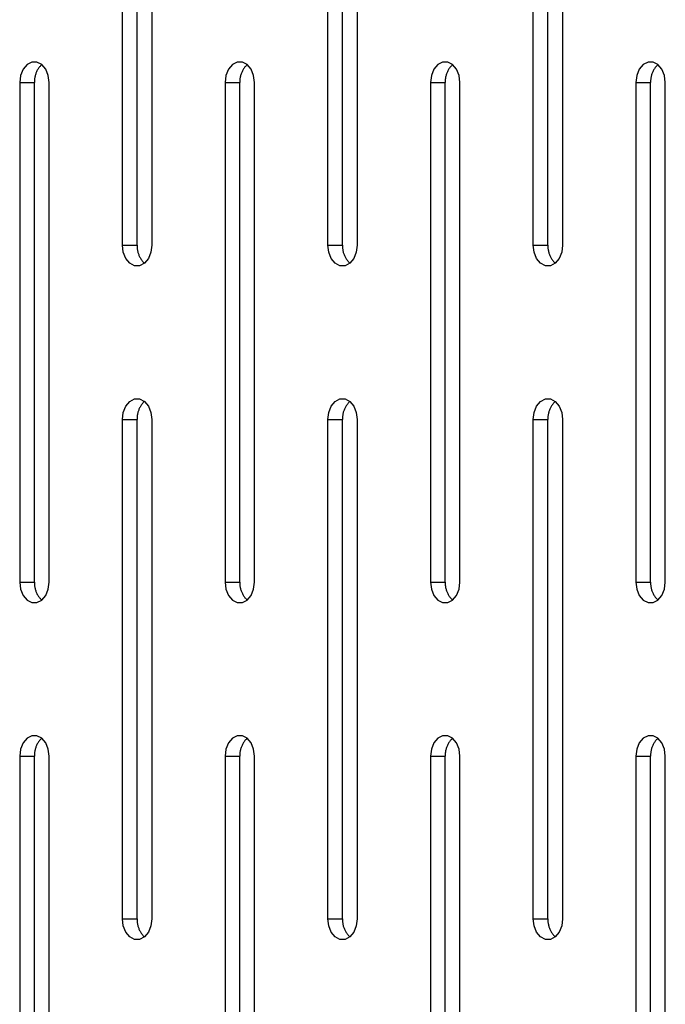
# Model space of a CAD drawing. Units: millimetres. Extents: x -97 to 112, y -135 to 86.
# Drawn here: x -87 to -83, y 31 to 37 of the extents above; entities that cross this region are included whole.
import ezdxf

# ---------------------------------------------------------------- set-up
doc = ezdxf.new("R2010")
doc.units = ezdxf.units.MM
doc.header["$MEASUREMENT"] = 0

msp = doc.modelspace()

# ---------------------------------------------------------------- linework, layer by layer
at = {"color": 7, "linetype": 'Continuous', "true_color": 0xffffff}
for p, q in [((-86.0376, 35.8393), (-86.0376, 38.8393)), ((-85.9492, 35.8393), (-85.9492, 38.8393)), ((-85.8608, 38.8393), (-85.8608, 35.8393)), ((-84.8035, 35.8393), (-84.8035, 38.8393)), ((-84.7151, 35.8393), (-84.7151, 38.8393)), ((-84.6267, 38.8393), (-84.6267, 35.8393)), ((-83.5693, 35.8393), (-83.5693, 38.8393)), ((-83.4809, 35.8393), (-83.4809, 38.8393)), ((-83.3925, 38.8393), (-83.3925, 35.8393)), ((-86.6105, 36.9242), (-86.634, 36.8963)), ((-86.5817, 36.939), (-86.6105, 36.9242)), ((-86.551, 36.939), (-86.5817, 36.939)), ((-86.5221, 36.9242), (-86.551, 36.939)), ((-86.5352, 36.91), (-86.5382, 36.9062)), ((-86.5321, 36.9137), (-86.5352, 36.91)), ((-86.5289, 36.9173), (-86.5321, 36.9137)), ((-86.5256, 36.9208), (-86.5289, 36.9173)), ((-86.5221, 36.9242), (-86.5256, 36.9208)), ((-86.4986, 36.8963), (-86.5221, 36.9242)), ((-85.3764, 36.9242), (-85.3999, 36.8963)), ((-85.3475, 36.939), (-85.3764, 36.9242)), ((-85.3168, 36.939), (-85.3475, 36.939)), ((-85.288, 36.9242), (-85.3168, 36.939)), ((-85.3011, 36.91), (-85.304, 36.9062)), ((-85.298, 36.9137), (-85.3011, 36.91)), ((-85.2948, 36.9173), (-85.298, 36.9137)), ((-85.2914, 36.9208), (-85.2948, 36.9173)), ((-85.288, 36.9242), (-85.2914, 36.9208)), ((-85.2644, 36.8963), (-85.288, 36.9242)), ((-84.1422, 36.9242), (-84.1657, 36.8963)), ((-84.1134, 36.939), (-84.1422, 36.9242)), ((-84.0827, 36.939), (-84.1134, 36.939)), ((-84.0538, 36.9242), (-84.0827, 36.939)), ((-84.0669, 36.91), (-84.0699, 36.9062)), ((-84.0638, 36.9137), (-84.0669, 36.91)), ((-84.0606, 36.9173), (-84.0638, 36.9137)), ((-84.0573, 36.9208), (-84.0606, 36.9173)), ((-84.0538, 36.9242), (-84.0573, 36.9208)), ((-84.0303, 36.8963), (-84.0538, 36.9242)), ((-82.9081, 36.9242), (-82.9316, 36.8963)), ((-82.8792, 36.939), (-82.9081, 36.9242)), ((-82.8485, 36.939), (-82.8792, 36.939)), ((-82.8197, 36.9242), (-82.8485, 36.939)), ((-82.8328, 36.91), (-82.8357, 36.9062)), ((-82.8297, 36.9137), (-82.8328, 36.91)), ((-82.8265, 36.9173), (-82.8297, 36.9137)), ((-82.8231, 36.9208), (-82.8265, 36.9173)), ((-82.8197, 36.9242), (-82.8231, 36.9208)), ((-82.7961, 36.8963), (-82.8197, 36.9242)), ((-86.6494, 36.8587), (-86.6547, 36.8159)), ((-86.634, 36.8963), (-86.6494, 36.8587)), ((-86.5637, 36.8495), (-86.5645, 36.8447)), ((-86.5626, 36.8542), (-86.5637, 36.8495)), ((-86.5614, 36.8589), (-86.5626, 36.8542)), ((-86.5601, 36.8635), (-86.5614, 36.8589)), ((-86.5586, 36.8681), (-86.5601, 36.8635)), ((-86.5569, 36.8726), (-86.5586, 36.8681)), ((-86.5551, 36.8771), (-86.5569, 36.8726)), ((-86.5531, 36.8815), (-86.5551, 36.8771)), ((-86.551, 36.8858), (-86.5531, 36.8815)), ((-86.5487, 36.8901), (-86.551, 36.8858)), ((-86.5463, 36.8942), (-86.5487, 36.8901)), ((-86.5437, 36.8983), (-86.5463, 36.8942)), ((-86.541, 36.9023), (-86.5437, 36.8983)), ((-86.5382, 36.9062), (-86.541, 36.9023)), ((-86.4832, 36.8587), (-86.4986, 36.8963)), ((-86.4779, 36.8159), (-86.4832, 36.8587)), ((-85.4152, 36.8587), (-85.4205, 36.8159)), ((-85.3999, 36.8963), (-85.4152, 36.8587)), ((-85.3295, 36.8495), (-85.3304, 36.8447)), ((-85.3285, 36.8542), (-85.3295, 36.8495)), ((-85.3273, 36.8589), (-85.3285, 36.8542)), ((-85.3259, 36.8635), (-85.3273, 36.8589)), ((-85.3244, 36.8681), (-85.3259, 36.8635)), ((-85.3227, 36.8726), (-85.3244, 36.8681)), ((-85.3209, 36.8771), (-85.3227, 36.8726)), ((-85.3189, 36.8815), (-85.3209, 36.8771)), ((-85.3168, 36.8858), (-85.3189, 36.8815)), ((-85.3146, 36.8901), (-85.3168, 36.8858)), ((-85.3121, 36.8942), (-85.3146, 36.8901)), ((-85.3096, 36.8983), (-85.3121, 36.8942)), ((-85.3069, 36.9023), (-85.3096, 36.8983)), ((-85.304, 36.9062), (-85.3069, 36.9023)), ((-85.2491, 36.8587), (-85.2644, 36.8963)), ((-85.2438, 36.8159), (-85.2491, 36.8587)), ((-84.1811, 36.8587), (-84.1864, 36.8159)), ((-84.1657, 36.8963), (-84.1811, 36.8587)), ((-84.0954, 36.8495), (-84.0962, 36.8447)), ((-84.0943, 36.8542), (-84.0954, 36.8495)), ((-84.0931, 36.8589), (-84.0943, 36.8542)), ((-84.0918, 36.8635), (-84.0931, 36.8589)), ((-84.0903, 36.8681), (-84.0918, 36.8635)), ((-84.0886, 36.8726), (-84.0903, 36.8681)), ((-84.0868, 36.8771), (-84.0886, 36.8726)), ((-84.0848, 36.8815), (-84.0868, 36.8771)), ((-84.0827, 36.8858), (-84.0848, 36.8815)), ((-84.0804, 36.8901), (-84.0827, 36.8858)), ((-84.078, 36.8942), (-84.0804, 36.8901)), ((-84.0754, 36.8983), (-84.078, 36.8942)), ((-84.0727, 36.9023), (-84.0754, 36.8983)), ((-84.0699, 36.9062), (-84.0727, 36.9023)), ((-84.015, 36.8587), (-84.0303, 36.8963)), ((-84.0096, 36.8159), (-84.015, 36.8587)), ((-82.9469, 36.8587), (-82.9522, 36.8159)), ((-82.9316, 36.8963), (-82.9469, 36.8587)), ((-82.8612, 36.8495), (-82.8621, 36.8447)), ((-82.8602, 36.8542), (-82.8612, 36.8495)), ((-82.859, 36.8589), (-82.8602, 36.8542)), ((-82.8576, 36.8635), (-82.859, 36.8589)), ((-82.8561, 36.8681), (-82.8576, 36.8635)), ((-82.8545, 36.8726), (-82.8561, 36.8681)), ((-82.8526, 36.8771), (-82.8545, 36.8726)), ((-82.8507, 36.8815), (-82.8526, 36.8771)), ((-82.8485, 36.8858), (-82.8507, 36.8815)), ((-82.8463, 36.8901), (-82.8485, 36.8858)), ((-82.8438, 36.8942), (-82.8463, 36.8901)), ((-82.8413, 36.8983), (-82.8438, 36.8942)), ((-82.8386, 36.9023), (-82.8413, 36.8983)), ((-82.8357, 36.9062), (-82.8386, 36.9023)), ((-82.7808, 36.8587), (-82.7961, 36.8963)), ((-82.7755, 36.8159), (-82.7808, 36.8587)), ((-86.6547, 36.8159), (-86.5663, 36.8159)), ((-86.6547, 36.8159), (-86.6547, 33.8159)), ((-86.5662, 36.8304), (-86.5664, 36.8256)), ((-86.5664, 36.8256), (-86.5664, 36.8207)), ((-86.5664, 36.8207), (-86.5663, 36.8159)), ((-86.5663, 33.8159), (-86.5663, 36.8159)), ((-86.5658, 36.8352), (-86.5662, 36.8304)), ((-86.5652, 36.84), (-86.5658, 36.8352)), ((-86.5645, 36.8447), (-86.5652, 36.84)), ((-86.4779, 33.8159), (-86.4779, 36.8159)), ((-85.4205, 36.8159), (-85.3322, 36.8159)), ((-85.4205, 36.8159), (-85.4205, 33.8159)), ((-85.3322, 36.8256), (-85.3323, 36.8207)), ((-85.3323, 36.8207), (-85.3322, 36.8159)), ((-85.332, 36.8304), (-85.3322, 36.8256)), ((-85.3322, 33.8159), (-85.3322, 36.8159)), ((-85.3316, 36.8352), (-85.332, 36.8304)), ((-85.3311, 36.84), (-85.3316, 36.8352)), ((-85.3304, 36.8447), (-85.3311, 36.84)), ((-85.2438, 33.8159), (-85.2438, 36.8159)), ((-84.1864, 36.8159), (-84.098, 36.8159)), ((-84.1864, 36.8159), (-84.1864, 33.8159)), ((-84.0979, 36.8304), (-84.0981, 36.8256)), ((-84.0981, 36.8256), (-84.0981, 36.8207)), ((-84.0981, 36.8207), (-84.098, 36.8159)), ((-84.098, 33.8159), (-84.098, 36.8159)), ((-84.0975, 36.8352), (-84.0979, 36.8304)), ((-84.0969, 36.84), (-84.0975, 36.8352)), ((-84.0962, 36.8447), (-84.0969, 36.84)), ((-84.0096, 33.8159), (-84.0096, 36.8159)), ((-82.9522, 36.8159), (-82.8639, 36.8159)), ((-82.9522, 36.8159), (-82.9522, 33.8159)), ((-82.8639, 36.8256), (-82.864, 36.8207)), ((-82.864, 36.8207), (-82.8639, 36.8159)), ((-82.8637, 36.8304), (-82.8639, 36.8256)), ((-82.8639, 33.8159), (-82.8639, 36.8159)), ((-82.8633, 36.8352), (-82.8637, 36.8304)), ((-82.8628, 36.84), (-82.8633, 36.8352)), ((-82.8621, 36.8447), (-82.8628, 36.84)), ((-82.7755, 33.8159), (-82.7755, 36.8159)), ((-86.0376, 35.8393), (-85.9492, 35.8393)), ((-86.0323, 35.7966), (-86.0376, 35.8393)), ((-86.0169, 35.759), (-86.0323, 35.7966)), ((-85.9492, 35.8393), (-85.9493, 35.8345)), ((-85.9493, 35.8345), (-85.9493, 35.8297)), ((-85.9493, 35.8297), (-85.9491, 35.8249)), ((-85.9491, 35.8249), (-85.9487, 35.8201)), ((-85.9487, 35.8201), (-85.9482, 35.8153)), ((-85.9482, 35.8153), (-85.9475, 35.8105)), ((-85.9475, 35.8105), (-85.9466, 35.8058)), ((-85.9466, 35.8058), (-85.9456, 35.8011)), ((-85.9456, 35.8011), (-85.9444, 35.7964)), ((-85.9444, 35.7964), (-85.943, 35.7917)), ((-85.943, 35.7917), (-85.9415, 35.7872)), ((-85.9415, 35.7872), (-85.9398, 35.7826)), ((-85.8662, 35.7966), (-85.8815, 35.759)), ((-85.8608, 35.8393), (-85.8662, 35.7966)), ((-84.8035, 35.8393), (-84.7151, 35.8393)), ((-84.7981, 35.7966), (-84.8035, 35.8393)), ((-84.7828, 35.759), (-84.7981, 35.7966)), ((-84.7151, 35.8393), (-84.7152, 35.8345)), ((-84.7152, 35.8345), (-84.7152, 35.8297)), ((-84.7152, 35.8297), (-84.7149, 35.8249)), ((-84.7149, 35.8249), (-84.7146, 35.8201)), ((-84.7146, 35.8201), (-84.714, 35.8153)), ((-84.714, 35.8153), (-84.7133, 35.8105)), ((-84.7133, 35.8105), (-84.7124, 35.8058)), ((-84.7124, 35.8058), (-84.7114, 35.8011)), ((-84.7114, 35.8011), (-84.7102, 35.7964)), ((-84.7102, 35.7964), (-84.7089, 35.7917)), ((-84.7089, 35.7917), (-84.7073, 35.7872)), ((-84.7073, 35.7872), (-84.7057, 35.7826)), ((-84.632, 35.7966), (-84.6474, 35.759)), ((-84.6267, 35.8393), (-84.632, 35.7966)), ((-83.5693, 35.8393), (-83.4809, 35.8393)), ((-83.564, 35.7966), (-83.5693, 35.8393)), ((-83.5486, 35.759), (-83.564, 35.7966)), ((-83.4809, 35.8393), (-83.4811, 35.8345)), ((-83.4811, 35.8345), (-83.481, 35.8297)), ((-83.481, 35.8297), (-83.4808, 35.8249)), ((-83.4808, 35.8249), (-83.4804, 35.8201)), ((-83.4804, 35.8201), (-83.4799, 35.8153)), ((-83.4799, 35.8153), (-83.4792, 35.8105)), ((-83.4792, 35.8105), (-83.4783, 35.8058)), ((-83.4783, 35.8058), (-83.4773, 35.8011)), ((-83.4773, 35.8011), (-83.4761, 35.7964)), ((-83.4761, 35.7964), (-83.4747, 35.7917)), ((-83.4747, 35.7917), (-83.4732, 35.7872)), ((-83.4732, 35.7872), (-83.4715, 35.7826)), ((-83.3979, 35.7966), (-83.4132, 35.759)), ((-83.3925, 35.8393), (-83.3979, 35.7966)), ((-85.9934, 35.7311), (-86.0169, 35.759)), ((-85.9646, 35.7162), (-85.9934, 35.7311)), ((-85.9398, 35.7826), (-85.938, 35.7782)), ((-85.938, 35.7782), (-85.936, 35.7738)), ((-85.936, 35.7738), (-85.9339, 35.7694)), ((-85.9339, 35.7694), (-85.9316, 35.7652)), ((-85.905, 35.7311), (-85.9339, 35.7162)), ((-85.9316, 35.7652), (-85.9292, 35.761)), ((-85.9292, 35.761), (-85.9266, 35.7569)), ((-85.9266, 35.7569), (-85.924, 35.7529)), ((-85.924, 35.7529), (-85.9211, 35.749)), ((-85.9211, 35.749), (-85.9182, 35.7452)), ((-85.9182, 35.7452), (-85.9151, 35.7415)), ((-85.9151, 35.7415), (-85.9118, 35.7379)), ((-85.9118, 35.7379), (-85.9085, 35.7345)), ((-85.9085, 35.7345), (-85.905, 35.7311)), ((-85.8815, 35.759), (-85.905, 35.7311)), ((-84.7593, 35.7311), (-84.7828, 35.759)), ((-84.7304, 35.7162), (-84.7593, 35.7311)), ((-84.7057, 35.7826), (-84.7039, 35.7782)), ((-84.7039, 35.7782), (-84.7019, 35.7738)), ((-84.7019, 35.7738), (-84.6998, 35.7694)), ((-84.6998, 35.7694), (-84.6975, 35.7652)), ((-84.6709, 35.7311), (-84.6997, 35.7162)), ((-84.6975, 35.7652), (-84.6951, 35.761)), ((-84.6951, 35.761), (-84.6925, 35.7569)), ((-84.6925, 35.7569), (-84.6898, 35.7529)), ((-84.6898, 35.7529), (-84.687, 35.749)), ((-84.687, 35.749), (-84.684, 35.7452)), ((-84.684, 35.7452), (-84.6809, 35.7415)), ((-84.6809, 35.7415), (-84.6777, 35.7379)), ((-84.6777, 35.7379), (-84.6743, 35.7345)), ((-84.6743, 35.7345), (-84.6709, 35.7311)), ((-84.6474, 35.759), (-84.6709, 35.7311)), ((-83.5251, 35.7311), (-83.5486, 35.759)), ((-83.4963, 35.7162), (-83.5251, 35.7311)), ((-83.4715, 35.7826), (-83.4697, 35.7782)), ((-83.4697, 35.7782), (-83.4677, 35.7738)), ((-83.4677, 35.7738), (-83.4656, 35.7694)), ((-83.4656, 35.7694), (-83.4633, 35.7652)), ((-83.4367, 35.7311), (-83.4656, 35.7162)), ((-83.4633, 35.7652), (-83.4609, 35.761)), ((-83.4609, 35.761), (-83.4584, 35.7569)), ((-83.4584, 35.7569), (-83.4557, 35.7529)), ((-83.4557, 35.7529), (-83.4528, 35.749)), ((-83.4528, 35.749), (-83.4499, 35.7452)), ((-83.4499, 35.7452), (-83.4468, 35.7415)), ((-83.4468, 35.7415), (-83.4435, 35.7379)), ((-83.4435, 35.7379), (-83.4402, 35.7345)), ((-83.4402, 35.7345), (-83.4367, 35.7311)), ((-83.4132, 35.759), (-83.4367, 35.7311)), ((-85.9339, 35.7162), (-85.9646, 35.7162)), ((-84.6997, 35.7162), (-84.7304, 35.7162)), ((-83.4656, 35.7162), (-83.4963, 35.7162)), ((-86.0169, 34.8728), (-85.9934, 34.9007)), ((-85.9934, 34.9007), (-85.9646, 34.9156)), ((-85.9646, 34.9156), (-85.9339, 34.9156)), ((-85.9339, 34.9156), (-85.905, 34.9007)), ((-85.905, 34.9007), (-85.9085, 34.8974)), ((-85.905, 34.9007), (-85.8815, 34.8728)), ((-84.7828, 34.8728), (-84.7593, 34.9007)), ((-84.7593, 34.9007), (-84.7304, 34.9156)), ((-84.7304, 34.9156), (-84.6997, 34.9156)), ((-84.6997, 34.9156), (-84.6709, 34.9007)), ((-84.6709, 34.9007), (-84.6743, 34.8974)), ((-84.6709, 34.9007), (-84.6474, 34.8728)), ((-83.5486, 34.8728), (-83.5251, 34.9007)), ((-83.5251, 34.9007), (-83.4963, 34.9156)), ((-83.4963, 34.9156), (-83.4656, 34.9156)), ((-83.4656, 34.9156), (-83.4367, 34.9007)), ((-83.4367, 34.9007), (-83.4402, 34.8974)), ((-83.4367, 34.9007), (-83.4132, 34.8728)), ((-86.0323, 34.8352), (-86.0169, 34.8728)), ((-85.943, 34.8401), (-85.9444, 34.8354)), ((-85.9415, 34.8446), (-85.943, 34.8401)), ((-85.9398, 34.8492), (-85.9415, 34.8446)), ((-85.938, 34.8536), (-85.9398, 34.8492)), ((-85.936, 34.858), (-85.938, 34.8536)), ((-85.9339, 34.8624), (-85.936, 34.858)), ((-85.9316, 34.8666), (-85.9339, 34.8624)), ((-85.9292, 34.8708), (-85.9316, 34.8666)), ((-85.9266, 34.8749), (-85.9292, 34.8708)), ((-85.924, 34.8789), (-85.9266, 34.8749)), ((-85.9211, 34.8828), (-85.924, 34.8789)), ((-85.9182, 34.8866), (-85.9211, 34.8828)), ((-85.9151, 34.8903), (-85.9182, 34.8866)), ((-85.9118, 34.8939), (-85.9151, 34.8903)), ((-85.9085, 34.8974), (-85.9118, 34.8939)), ((-85.8815, 34.8728), (-85.8662, 34.8352)), ((-84.7981, 34.8352), (-84.7828, 34.8728)), ((-84.7089, 34.8401), (-84.7102, 34.8354)), ((-84.7073, 34.8446), (-84.7089, 34.8401)), ((-84.7057, 34.8492), (-84.7073, 34.8446)), ((-84.7039, 34.8536), (-84.7057, 34.8492)), ((-84.7019, 34.858), (-84.7039, 34.8536)), ((-84.6998, 34.8624), (-84.7019, 34.858)), ((-84.6975, 34.8666), (-84.6998, 34.8624)), ((-84.6951, 34.8708), (-84.6975, 34.8666)), ((-84.6925, 34.8749), (-84.6951, 34.8708)), ((-84.6898, 34.8789), (-84.6925, 34.8749)), ((-84.687, 34.8828), (-84.6898, 34.8789)), ((-84.684, 34.8866), (-84.687, 34.8828)), ((-84.6809, 34.8903), (-84.684, 34.8866)), ((-84.6777, 34.8939), (-84.6809, 34.8903)), ((-84.6743, 34.8974), (-84.6777, 34.8939)), ((-84.6474, 34.8728), (-84.632, 34.8352)), ((-83.564, 34.8352), (-83.5486, 34.8728)), ((-83.4747, 34.8401), (-83.4761, 34.8354)), ((-83.4732, 34.8446), (-83.4747, 34.8401)), ((-83.4715, 34.8492), (-83.4732, 34.8446)), ((-83.4697, 34.8536), (-83.4715, 34.8492)), ((-83.4677, 34.858), (-83.4697, 34.8536)), ((-83.4656, 34.8624), (-83.4677, 34.858)), ((-83.4633, 34.8666), (-83.4656, 34.8624)), ((-83.4609, 34.8708), (-83.4633, 34.8666)), ((-83.4584, 34.8749), (-83.4609, 34.8708)), ((-83.4557, 34.8789), (-83.4584, 34.8749)), ((-83.4528, 34.8828), (-83.4557, 34.8789)), ((-83.4499, 34.8866), (-83.4528, 34.8828)), ((-83.4468, 34.8903), (-83.4499, 34.8866)), ((-83.4435, 34.8939), (-83.4468, 34.8903)), ((-83.4402, 34.8974), (-83.4435, 34.8939)), ((-83.4132, 34.8728), (-83.3979, 34.8352)), ((-86.0376, 34.7925), (-86.0323, 34.8352)), ((-86.0376, 34.7925), (-85.9492, 34.7925)), ((-86.0376, 31.7925), (-86.0376, 34.7925)), ((-85.9491, 34.8069), (-85.9493, 34.8021)), ((-85.9493, 34.8021), (-85.9493, 34.7973)), ((-85.9493, 34.7973), (-85.9492, 34.7925)), ((-85.9492, 31.7925), (-85.9492, 34.7925)), ((-85.9487, 34.8117), (-85.9491, 34.8069)), ((-85.9482, 34.8165), (-85.9487, 34.8117)), ((-85.9475, 34.8213), (-85.9482, 34.8165)), ((-85.9466, 34.8261), (-85.9475, 34.8213)), ((-85.9456, 34.8308), (-85.9466, 34.8261)), ((-85.9444, 34.8354), (-85.9456, 34.8308)), ((-85.8662, 34.8352), (-85.8608, 34.7925)), ((-85.8608, 34.7925), (-85.8608, 31.7925)), ((-84.8035, 34.7925), (-84.7981, 34.8352)), ((-84.8035, 34.7925), (-84.7151, 34.7925)), ((-84.8035, 31.7925), (-84.8035, 34.7925)), ((-84.7149, 34.8069), (-84.7152, 34.8021)), ((-84.7152, 34.8021), (-84.7152, 34.7973)), ((-84.7152, 34.7973), (-84.7151, 34.7925)), ((-84.7151, 31.7925), (-84.7151, 34.7925)), ((-84.7146, 34.8117), (-84.7149, 34.8069)), ((-84.714, 34.8165), (-84.7146, 34.8117)), ((-84.7133, 34.8213), (-84.714, 34.8165)), ((-84.7124, 34.8261), (-84.7133, 34.8213)), ((-84.7114, 34.8308), (-84.7124, 34.8261)), ((-84.7102, 34.8354), (-84.7114, 34.8308)), ((-84.632, 34.8352), (-84.6267, 34.7925)), ((-84.6267, 34.7925), (-84.6267, 31.7925)), ((-83.5693, 34.7925), (-83.564, 34.8352)), ((-83.5693, 34.7925), (-83.4809, 34.7925)), ((-83.5693, 31.7925), (-83.5693, 34.7925)), ((-83.481, 34.8021), (-83.4811, 34.7973)), ((-83.4811, 34.7973), (-83.4809, 34.7925)), ((-83.4808, 34.8069), (-83.481, 34.8021)), ((-83.4809, 31.7925), (-83.4809, 34.7925)), ((-83.4804, 34.8117), (-83.4808, 34.8069)), ((-83.4799, 34.8165), (-83.4804, 34.8117)), ((-83.4792, 34.8213), (-83.4799, 34.8165)), ((-83.4783, 34.8261), (-83.4792, 34.8213)), ((-83.4773, 34.8308), (-83.4783, 34.8261)), ((-83.4761, 34.8354), (-83.4773, 34.8308)), ((-83.3979, 34.8352), (-83.3925, 34.7925)), ((-83.3925, 34.7925), (-83.3925, 31.7925)), ((-86.6547, 33.8159), (-86.5663, 33.8159)), ((-86.6547, 33.8159), (-86.6494, 33.7732)), ((-86.5663, 33.8159), (-86.5664, 33.8111)), ((-86.5664, 33.8111), (-86.5664, 33.8063)), ((-86.5664, 33.8063), (-86.5662, 33.8014)), ((-86.5662, 33.8014), (-86.5658, 33.7966)), ((-86.5658, 33.7966), (-86.5652, 33.7918)), ((-86.5652, 33.7918), (-86.5645, 33.7871)), ((-86.5645, 33.7871), (-86.5637, 33.7823)), ((-86.5637, 33.7823), (-86.5626, 33.7776)), ((-86.5626, 33.7776), (-86.5614, 33.7729)), ((-86.4832, 33.7732), (-86.4779, 33.8159)), ((-85.4205, 33.8159), (-85.3322, 33.8159)), ((-85.4205, 33.8159), (-85.4152, 33.7732)), ((-85.3322, 33.8159), (-85.3323, 33.8111)), ((-85.3323, 33.8111), (-85.3322, 33.8063)), ((-85.3322, 33.8063), (-85.332, 33.8014)), ((-85.332, 33.8014), (-85.3316, 33.7966)), ((-85.3316, 33.7966), (-85.3311, 33.7918)), ((-85.3311, 33.7918), (-85.3304, 33.7871)), ((-85.3304, 33.7871), (-85.3295, 33.7823)), ((-85.3295, 33.7823), (-85.3285, 33.7776)), ((-85.3285, 33.7776), (-85.3273, 33.7729)), ((-85.2491, 33.7732), (-85.2438, 33.8159)), ((-84.1864, 33.8159), (-84.098, 33.8159)), ((-84.1864, 33.8159), (-84.1811, 33.7732)), ((-84.098, 33.8159), (-84.0981, 33.8111)), ((-84.0981, 33.8111), (-84.0981, 33.8063)), ((-84.0981, 33.8063), (-84.0979, 33.8014)), ((-84.0979, 33.8014), (-84.0975, 33.7966)), ((-84.0975, 33.7966), (-84.0969, 33.7918)), ((-84.0969, 33.7918), (-84.0962, 33.7871)), ((-84.0962, 33.7871), (-84.0954, 33.7823)), ((-84.0954, 33.7823), (-84.0943, 33.7776)), ((-84.0943, 33.7776), (-84.0931, 33.7729)), ((-84.015, 33.7732), (-84.0096, 33.8159)), ((-82.9522, 33.8159), (-82.8639, 33.8159)), ((-82.9522, 33.8159), (-82.9469, 33.7732)), ((-82.8639, 33.8159), (-82.864, 33.8111)), ((-82.864, 33.8111), (-82.8639, 33.8063)), ((-82.8639, 33.8063), (-82.8637, 33.8014)), ((-82.8637, 33.8014), (-82.8633, 33.7966)), ((-82.8633, 33.7966), (-82.8628, 33.7918)), ((-82.8628, 33.7918), (-82.8621, 33.7871)), ((-82.8621, 33.7871), (-82.8612, 33.7823)), ((-82.8612, 33.7823), (-82.8602, 33.7776)), ((-82.8602, 33.7776), (-82.859, 33.7729)), ((-82.7808, 33.7732), (-82.7755, 33.8159)), ((-86.6494, 33.7732), (-86.634, 33.7356)), ((-86.634, 33.7356), (-86.6105, 33.7077)), ((-86.5614, 33.7729), (-86.5601, 33.7683)), ((-86.5601, 33.7683), (-86.5586, 33.7637)), ((-86.5586, 33.7637), (-86.5569, 33.7592)), ((-86.5569, 33.7592), (-86.5551, 33.7547)), ((-86.5551, 33.7547), (-86.5531, 33.7503)), ((-86.5531, 33.7503), (-86.551, 33.746)), ((-86.551, 33.746), (-86.5487, 33.7418)), ((-86.5487, 33.7418), (-86.5463, 33.7376)), ((-86.5463, 33.7376), (-86.5437, 33.7335)), ((-86.5437, 33.7335), (-86.541, 33.7295)), ((-86.541, 33.7295), (-86.5382, 33.7256)), ((-86.5382, 33.7256), (-86.5352, 33.7218)), ((-86.5352, 33.7218), (-86.5321, 33.7181)), ((-86.5321, 33.7181), (-86.5289, 33.7145)), ((-86.5221, 33.7077), (-86.4986, 33.7356)), ((-86.4986, 33.7356), (-86.4832, 33.7732)), ((-85.4152, 33.7732), (-85.3999, 33.7356)), ((-85.3999, 33.7356), (-85.3764, 33.7077)), ((-85.3273, 33.7729), (-85.3259, 33.7683)), ((-85.3259, 33.7683), (-85.3244, 33.7637)), ((-85.3244, 33.7637), (-85.3227, 33.7592)), ((-85.3227, 33.7592), (-85.3209, 33.7547)), ((-85.3209, 33.7547), (-85.3189, 33.7503)), ((-85.3189, 33.7503), (-85.3168, 33.746)), ((-85.3168, 33.746), (-85.3146, 33.7418)), ((-85.3146, 33.7418), (-85.3121, 33.7376)), ((-85.3121, 33.7376), (-85.3096, 33.7335)), ((-85.3096, 33.7335), (-85.3069, 33.7295)), ((-85.3069, 33.7295), (-85.304, 33.7256)), ((-85.304, 33.7256), (-85.3011, 33.7218)), ((-85.3011, 33.7218), (-85.298, 33.7181)), ((-85.298, 33.7181), (-85.2948, 33.7145)), ((-85.288, 33.7077), (-85.2644, 33.7356)), ((-85.2644, 33.7356), (-85.2491, 33.7732)), ((-84.1811, 33.7732), (-84.1657, 33.7356)), ((-84.1657, 33.7356), (-84.1422, 33.7077)), ((-84.0931, 33.7729), (-84.0918, 33.7683)), ((-84.0918, 33.7683), (-84.0903, 33.7637)), ((-84.0903, 33.7637), (-84.0886, 33.7592)), ((-84.0886, 33.7592), (-84.0868, 33.7547)), ((-84.0868, 33.7547), (-84.0848, 33.7503)), ((-84.0848, 33.7503), (-84.0827, 33.746)), ((-84.0827, 33.746), (-84.0804, 33.7418)), ((-84.0804, 33.7418), (-84.078, 33.7376)), ((-84.078, 33.7376), (-84.0754, 33.7335)), ((-84.0754, 33.7335), (-84.0727, 33.7295)), ((-84.0727, 33.7295), (-84.0699, 33.7256)), ((-84.0699, 33.7256), (-84.0669, 33.7218)), ((-84.0669, 33.7218), (-84.0638, 33.7181)), ((-84.0638, 33.7181), (-84.0606, 33.7145)), ((-84.0538, 33.7077), (-84.0303, 33.7356)), ((-84.0303, 33.7356), (-84.015, 33.7732)), ((-82.9469, 33.7732), (-82.9316, 33.7356)), ((-82.9316, 33.7356), (-82.9081, 33.7077)), ((-82.859, 33.7729), (-82.8576, 33.7683)), ((-82.8576, 33.7683), (-82.8561, 33.7637)), ((-82.8561, 33.7637), (-82.8545, 33.7592)), ((-82.8545, 33.7592), (-82.8526, 33.7547)), ((-82.8526, 33.7547), (-82.8507, 33.7503)), ((-82.8507, 33.7503), (-82.8485, 33.746)), ((-82.8485, 33.746), (-82.8463, 33.7418)), ((-82.8463, 33.7418), (-82.8438, 33.7376)), ((-82.8438, 33.7376), (-82.8413, 33.7335)), ((-82.8413, 33.7335), (-82.8386, 33.7295)), ((-82.8386, 33.7295), (-82.8357, 33.7256)), ((-82.8357, 33.7256), (-82.8328, 33.7218)), ((-82.8328, 33.7218), (-82.8297, 33.7181)), ((-82.8297, 33.7181), (-82.8265, 33.7145)), ((-82.8197, 33.7077), (-82.7961, 33.7356)), ((-82.7961, 33.7356), (-82.7808, 33.7732)), ((-86.6105, 33.7077), (-86.5817, 33.6928)), ((-86.5817, 33.6928), (-86.551, 33.6928)), ((-86.551, 33.6928), (-86.5221, 33.7077)), ((-86.5289, 33.7145), (-86.5256, 33.711)), ((-86.5256, 33.711), (-86.5221, 33.7077)), ((-85.3764, 33.7077), (-85.3475, 33.6928)), ((-85.3475, 33.6928), (-85.3168, 33.6928)), ((-85.3168, 33.6928), (-85.288, 33.7077)), ((-85.2948, 33.7145), (-85.2914, 33.711)), ((-85.2914, 33.711), (-85.288, 33.7077)), ((-84.1422, 33.7077), (-84.1134, 33.6928)), ((-84.1134, 33.6928), (-84.0827, 33.6928)), ((-84.0827, 33.6928), (-84.0538, 33.7077)), ((-84.0606, 33.7145), (-84.0573, 33.711)), ((-84.0573, 33.711), (-84.0538, 33.7077)), ((-82.9081, 33.7077), (-82.8792, 33.6928)), ((-82.8792, 33.6928), (-82.8485, 33.6928)), ((-82.8485, 33.6928), (-82.8197, 33.7077)), ((-82.8265, 33.7145), (-82.8231, 33.711)), ((-82.8231, 33.711), (-82.8197, 33.7077)), ((-86.5817, 32.8921), (-86.6105, 32.8773)), ((-86.551, 32.8921), (-86.5817, 32.8921)), ((-86.5221, 32.8773), (-86.551, 32.8921)), ((-85.3475, 32.8921), (-85.3764, 32.8773)), ((-85.3168, 32.8921), (-85.3475, 32.8921)), ((-85.288, 32.8773), (-85.3168, 32.8921)), ((-84.1134, 32.8921), (-84.1422, 32.8773)), ((-84.0827, 32.8921), (-84.1134, 32.8921)), ((-84.0538, 32.8773), (-84.0827, 32.8921)), ((-82.8792, 32.8921), (-82.9081, 32.8773)), ((-82.8485, 32.8921), (-82.8792, 32.8921)), ((-82.8197, 32.8773), (-82.8485, 32.8921)), ((-86.634, 32.8494), (-86.6494, 32.8118)), ((-86.6105, 32.8773), (-86.634, 32.8494)), ((-86.5551, 32.8302), (-86.5569, 32.8257)), ((-86.5531, 32.8346), (-86.5551, 32.8302)), ((-86.551, 32.8389), (-86.5531, 32.8346)), ((-86.5487, 32.8432), (-86.551, 32.8389)), ((-86.5463, 32.8474), (-86.5487, 32.8432)), ((-86.5437, 32.8514), (-86.5463, 32.8474)), ((-86.541, 32.8554), (-86.5437, 32.8514)), ((-86.5382, 32.8593), (-86.541, 32.8554)), ((-86.5352, 32.8632), (-86.5382, 32.8593)), ((-86.5321, 32.8669), (-86.5352, 32.8632)), ((-86.5289, 32.8704), (-86.5321, 32.8669)), ((-86.5256, 32.8739), (-86.5289, 32.8704)), ((-86.5221, 32.8773), (-86.5256, 32.8739)), ((-86.4986, 32.8494), (-86.5221, 32.8773)), ((-86.4832, 32.8118), (-86.4986, 32.8494)), ((-85.3999, 32.8494), (-85.4152, 32.8118)), ((-85.3764, 32.8773), (-85.3999, 32.8494)), ((-85.3209, 32.8302), (-85.3227, 32.8257)), ((-85.3189, 32.8346), (-85.3209, 32.8302)), ((-85.3168, 32.8389), (-85.3189, 32.8346)), ((-85.3146, 32.8432), (-85.3168, 32.8389)), ((-85.3121, 32.8474), (-85.3146, 32.8432)), ((-85.3096, 32.8514), (-85.3121, 32.8474)), ((-85.3069, 32.8554), (-85.3096, 32.8514)), ((-85.304, 32.8593), (-85.3069, 32.8554)), ((-85.3011, 32.8632), (-85.304, 32.8593)), ((-85.298, 32.8669), (-85.3011, 32.8632)), ((-85.2948, 32.8704), (-85.298, 32.8669)), ((-85.2914, 32.8739), (-85.2948, 32.8704)), ((-85.288, 32.8773), (-85.2914, 32.8739)), ((-85.2644, 32.8494), (-85.288, 32.8773)), ((-85.2491, 32.8118), (-85.2644, 32.8494)), ((-84.1657, 32.8494), (-84.1811, 32.8118)), ((-84.1422, 32.8773), (-84.1657, 32.8494)), ((-84.0868, 32.8302), (-84.0886, 32.8257)), ((-84.0848, 32.8346), (-84.0868, 32.8302)), ((-84.0827, 32.8389), (-84.0848, 32.8346)), ((-84.0804, 32.8432), (-84.0827, 32.8389)), ((-84.078, 32.8474), (-84.0804, 32.8432)), ((-84.0754, 32.8514), (-84.078, 32.8474)), ((-84.0727, 32.8554), (-84.0754, 32.8514)), ((-84.0699, 32.8593), (-84.0727, 32.8554)), ((-84.0669, 32.8632), (-84.0699, 32.8593)), ((-84.0638, 32.8669), (-84.0669, 32.8632)), ((-84.0606, 32.8704), (-84.0638, 32.8669)), ((-84.0573, 32.8739), (-84.0606, 32.8704)), ((-84.0538, 32.8773), (-84.0573, 32.8739)), ((-84.0303, 32.8494), (-84.0538, 32.8773)), ((-84.015, 32.8118), (-84.0303, 32.8494)), ((-82.9316, 32.8494), (-82.9469, 32.8118)), ((-82.9081, 32.8773), (-82.9316, 32.8494)), ((-82.8526, 32.8302), (-82.8545, 32.8257)), ((-82.8507, 32.8346), (-82.8526, 32.8302)), ((-82.8485, 32.8389), (-82.8507, 32.8346)), ((-82.8463, 32.8432), (-82.8485, 32.8389)), ((-82.8438, 32.8474), (-82.8463, 32.8432)), ((-82.8413, 32.8514), (-82.8438, 32.8474)), ((-82.8386, 32.8554), (-82.8413, 32.8514)), ((-82.8357, 32.8593), (-82.8386, 32.8554)), ((-82.8328, 32.8632), (-82.8357, 32.8593)), ((-82.8297, 32.8669), (-82.8328, 32.8632)), ((-82.8265, 32.8704), (-82.8297, 32.8669)), ((-82.8231, 32.8739), (-82.8265, 32.8704)), ((-82.8197, 32.8773), (-82.8231, 32.8739)), ((-82.7961, 32.8494), (-82.8197, 32.8773)), ((-82.7808, 32.8118), (-82.7961, 32.8494)), ((-86.6494, 32.8118), (-86.6547, 32.769)), ((-86.6547, 32.769), (-86.5663, 32.769)), ((-86.6547, 32.769), (-86.6547, 29.769)), ((-86.5662, 32.7835), (-86.5664, 32.7787)), ((-86.5664, 32.7787), (-86.5664, 32.7739)), ((-86.5664, 32.7739), (-86.5663, 32.769)), ((-86.5663, 29.769), (-86.5663, 32.769)), ((-86.5658, 32.7883), (-86.5662, 32.7835)), ((-86.5652, 32.7931), (-86.5658, 32.7883)), ((-86.5645, 32.7979), (-86.5652, 32.7931)), ((-86.5637, 32.8026), (-86.5645, 32.7979)), ((-86.5626, 32.8073), (-86.5637, 32.8026)), ((-86.5614, 32.812), (-86.5626, 32.8073)), ((-86.5601, 32.8166), (-86.5614, 32.812)), ((-86.5586, 32.8212), (-86.5601, 32.8166)), ((-86.5569, 32.8257), (-86.5586, 32.8212)), ((-86.4779, 32.769), (-86.4832, 32.8118)), ((-86.4779, 29.769), (-86.4779, 32.769)), ((-85.4152, 32.8118), (-85.4205, 32.769)), ((-85.4205, 32.769), (-85.3322, 32.769)), ((-85.4205, 32.769), (-85.4205, 29.769)), ((-85.3322, 32.7787), (-85.3323, 32.7739)), ((-85.3323, 32.7739), (-85.3322, 32.769)), ((-85.332, 32.7835), (-85.3322, 32.7787)), ((-85.3322, 29.769), (-85.3322, 32.769)), ((-85.3316, 32.7883), (-85.332, 32.7835)), ((-85.3311, 32.7931), (-85.3316, 32.7883)), ((-85.3304, 32.7979), (-85.3311, 32.7931)), ((-85.3295, 32.8026), (-85.3304, 32.7979)), ((-85.3285, 32.8073), (-85.3295, 32.8026)), ((-85.3273, 32.812), (-85.3285, 32.8073)), ((-85.3259, 32.8166), (-85.3273, 32.812)), ((-85.3244, 32.8212), (-85.3259, 32.8166)), ((-85.3227, 32.8257), (-85.3244, 32.8212)), ((-85.2438, 32.769), (-85.2491, 32.8118)), ((-85.2438, 29.769), (-85.2438, 32.769)), ((-84.1811, 32.8118), (-84.1864, 32.769)), ((-84.1864, 32.769), (-84.098, 32.769)), ((-84.1864, 32.769), (-84.1864, 29.769)), ((-84.0979, 32.7835), (-84.0981, 32.7787)), ((-84.0981, 32.7787), (-84.0981, 32.7739)), ((-84.0981, 32.7739), (-84.098, 32.769)), ((-84.098, 29.769), (-84.098, 32.769)), ((-84.0975, 32.7883), (-84.0979, 32.7835)), ((-84.0969, 32.7931), (-84.0975, 32.7883)), ((-84.0962, 32.7979), (-84.0969, 32.7931)), ((-84.0954, 32.8026), (-84.0962, 32.7979)), ((-84.0943, 32.8073), (-84.0954, 32.8026)), ((-84.0931, 32.812), (-84.0943, 32.8073)), ((-84.0918, 32.8166), (-84.0931, 32.812)), ((-84.0903, 32.8212), (-84.0918, 32.8166)), ((-84.0886, 32.8257), (-84.0903, 32.8212)), ((-84.0096, 32.769), (-84.015, 32.8118)), ((-84.0096, 29.769), (-84.0096, 32.769)), ((-82.9469, 32.8118), (-82.9522, 32.769)), ((-82.9522, 32.769), (-82.8639, 32.769)), ((-82.9522, 32.769), (-82.9522, 29.769)), ((-82.8639, 32.7787), (-82.864, 32.7739)), ((-82.864, 32.7739), (-82.8639, 32.769)), ((-82.8637, 32.7835), (-82.8639, 32.7787)), ((-82.8639, 29.769), (-82.8639, 32.769)), ((-82.8633, 32.7883), (-82.8637, 32.7835)), ((-82.8628, 32.7931), (-82.8633, 32.7883)), ((-82.8621, 32.7979), (-82.8628, 32.7931)), ((-82.8612, 32.8026), (-82.8621, 32.7979)), ((-82.8602, 32.8073), (-82.8612, 32.8026)), ((-82.859, 32.812), (-82.8602, 32.8073)), ((-82.8576, 32.8166), (-82.859, 32.812)), ((-82.8561, 32.8212), (-82.8576, 32.8166)), ((-82.8545, 32.8257), (-82.8561, 32.8212)), ((-82.7755, 32.769), (-82.7808, 32.8118)), ((-82.7755, 29.769), (-82.7755, 32.769)), ((-86.0376, 31.7925), (-85.9492, 31.7925)), ((-86.0323, 31.7497), (-86.0376, 31.7925)), ((-85.9492, 31.7925), (-85.9493, 31.7876)), ((-85.9493, 31.7876), (-85.9493, 31.7828)), ((-85.9493, 31.7828), (-85.9491, 31.778)), ((-85.9491, 31.778), (-85.9487, 31.7732)), ((-85.9487, 31.7732), (-85.9482, 31.7684)), ((-85.9482, 31.7684), (-85.9475, 31.7636)), ((-85.9475, 31.7636), (-85.9466, 31.7589)), ((-85.8608, 31.7925), (-85.8662, 31.7497)), ((-84.8035, 31.7925), (-84.7151, 31.7925)), ((-84.7981, 31.7497), (-84.8035, 31.7925)), ((-84.7151, 31.7925), (-84.7152, 31.7876)), ((-84.7152, 31.7876), (-84.7152, 31.7828)), ((-84.7152, 31.7828), (-84.7149, 31.778)), ((-84.7149, 31.778), (-84.7146, 31.7732)), ((-84.7146, 31.7732), (-84.714, 31.7684)), ((-84.714, 31.7684), (-84.7133, 31.7636)), ((-84.7133, 31.7636), (-84.7124, 31.7589)), ((-84.6267, 31.7925), (-84.632, 31.7497)), ((-83.5693, 31.7925), (-83.4809, 31.7925)), ((-83.564, 31.7497), (-83.5693, 31.7925)), ((-83.4809, 31.7925), (-83.4811, 31.7876)), ((-83.4811, 31.7876), (-83.481, 31.7828)), ((-83.481, 31.7828), (-83.4808, 31.778)), ((-83.4808, 31.778), (-83.4804, 31.7732)), ((-83.4804, 31.7732), (-83.4799, 31.7684)), ((-83.4799, 31.7684), (-83.4792, 31.7636)), ((-83.4792, 31.7636), (-83.4783, 31.7589)), ((-83.3925, 31.7925), (-83.3979, 31.7497)), ((-86.0169, 31.7121), (-86.0323, 31.7497)), ((-85.9934, 31.6842), (-86.0169, 31.7121)), ((-85.9466, 31.7589), (-85.9456, 31.7542)), ((-85.9456, 31.7542), (-85.9444, 31.7495)), ((-85.9444, 31.7495), (-85.943, 31.7449)), ((-85.943, 31.7449), (-85.9415, 31.7403)), ((-85.9415, 31.7403), (-85.9398, 31.7358)), ((-85.9398, 31.7358), (-85.938, 31.7313)), ((-85.938, 31.7313), (-85.936, 31.7269)), ((-85.936, 31.7269), (-85.9339, 31.7226)), ((-85.9339, 31.7226), (-85.9316, 31.7183)), ((-85.9316, 31.7183), (-85.9292, 31.7141)), ((-85.9292, 31.7141), (-85.9266, 31.7101)), ((-85.9266, 31.7101), (-85.924, 31.7061)), ((-85.924, 31.7061), (-85.9211, 31.7022)), ((-85.8815, 31.7121), (-85.905, 31.6842)), ((-85.8662, 31.7497), (-85.8815, 31.7121)), ((-84.7828, 31.7121), (-84.7981, 31.7497)), ((-84.7593, 31.6842), (-84.7828, 31.7121)), ((-84.7124, 31.7589), (-84.7114, 31.7542)), ((-84.7114, 31.7542), (-84.7102, 31.7495)), ((-84.7102, 31.7495), (-84.7089, 31.7449)), ((-84.7089, 31.7449), (-84.7073, 31.7403)), ((-84.7073, 31.7403), (-84.7057, 31.7358)), ((-84.7057, 31.7358), (-84.7039, 31.7313)), ((-84.7039, 31.7313), (-84.7019, 31.7269)), ((-84.7019, 31.7269), (-84.6998, 31.7226)), ((-84.6998, 31.7226), (-84.6975, 31.7183)), ((-84.6975, 31.7183), (-84.6951, 31.7141)), ((-84.6951, 31.7141), (-84.6925, 31.7101)), ((-84.6925, 31.7101), (-84.6898, 31.7061)), ((-84.6898, 31.7061), (-84.687, 31.7022)), ((-84.6474, 31.7121), (-84.6709, 31.6842)), ((-84.632, 31.7497), (-84.6474, 31.7121)), ((-83.5486, 31.7121), (-83.564, 31.7497)), ((-83.5251, 31.6842), (-83.5486, 31.7121)), ((-83.4783, 31.7589), (-83.4773, 31.7542)), ((-83.4773, 31.7542), (-83.4761, 31.7495)), ((-83.4761, 31.7495), (-83.4747, 31.7449)), ((-83.4747, 31.7449), (-83.4732, 31.7403)), ((-83.4732, 31.7403), (-83.4715, 31.7358)), ((-83.4715, 31.7358), (-83.4697, 31.7313)), ((-83.4697, 31.7313), (-83.4677, 31.7269)), ((-83.4677, 31.7269), (-83.4656, 31.7226)), ((-83.4656, 31.7226), (-83.4633, 31.7183)), ((-83.4633, 31.7183), (-83.4609, 31.7141)), ((-83.4609, 31.7141), (-83.4584, 31.7101)), ((-83.4584, 31.7101), (-83.4557, 31.7061)), ((-83.4557, 31.7061), (-83.4528, 31.7022)), ((-83.4132, 31.7121), (-83.4367, 31.6842)), ((-83.3979, 31.7497), (-83.4132, 31.7121)), ((-85.9646, 31.6694), (-85.9934, 31.6842)), ((-85.9339, 31.6694), (-85.9646, 31.6694)), ((-85.905, 31.6842), (-85.9339, 31.6694)), ((-85.9211, 31.7022), (-85.9182, 31.6983)), ((-85.9182, 31.6983), (-85.9151, 31.6946)), ((-85.9151, 31.6946), (-85.9118, 31.6911)), ((-85.9118, 31.6911), (-85.9085, 31.6876)), ((-85.9085, 31.6876), (-85.905, 31.6842)), ((-84.7304, 31.6694), (-84.7593, 31.6842)), ((-84.6997, 31.6694), (-84.7304, 31.6694)), ((-84.6709, 31.6842), (-84.6997, 31.6694)), ((-84.687, 31.7022), (-84.684, 31.6983)), ((-84.684, 31.6983), (-84.6809, 31.6946)), ((-84.6809, 31.6946), (-84.6777, 31.6911)), ((-84.6777, 31.6911), (-84.6743, 31.6876)), ((-84.6743, 31.6876), (-84.6709, 31.6842)), ((-83.4963, 31.6694), (-83.5251, 31.6842)), ((-83.4656, 31.6694), (-83.4963, 31.6694)), ((-83.4367, 31.6842), (-83.4656, 31.6694)), ((-83.4528, 31.7022), (-83.4499, 31.6983)), ((-83.4499, 31.6983), (-83.4468, 31.6946)), ((-83.4468, 31.6946), (-83.4435, 31.6911)), ((-83.4435, 31.6911), (-83.4402, 31.6876)), ((-83.4402, 31.6876), (-83.4367, 31.6842))]:
    msp.add_line(p, q, dxfattribs=at)

doc.saveas('drawing.dxf')
